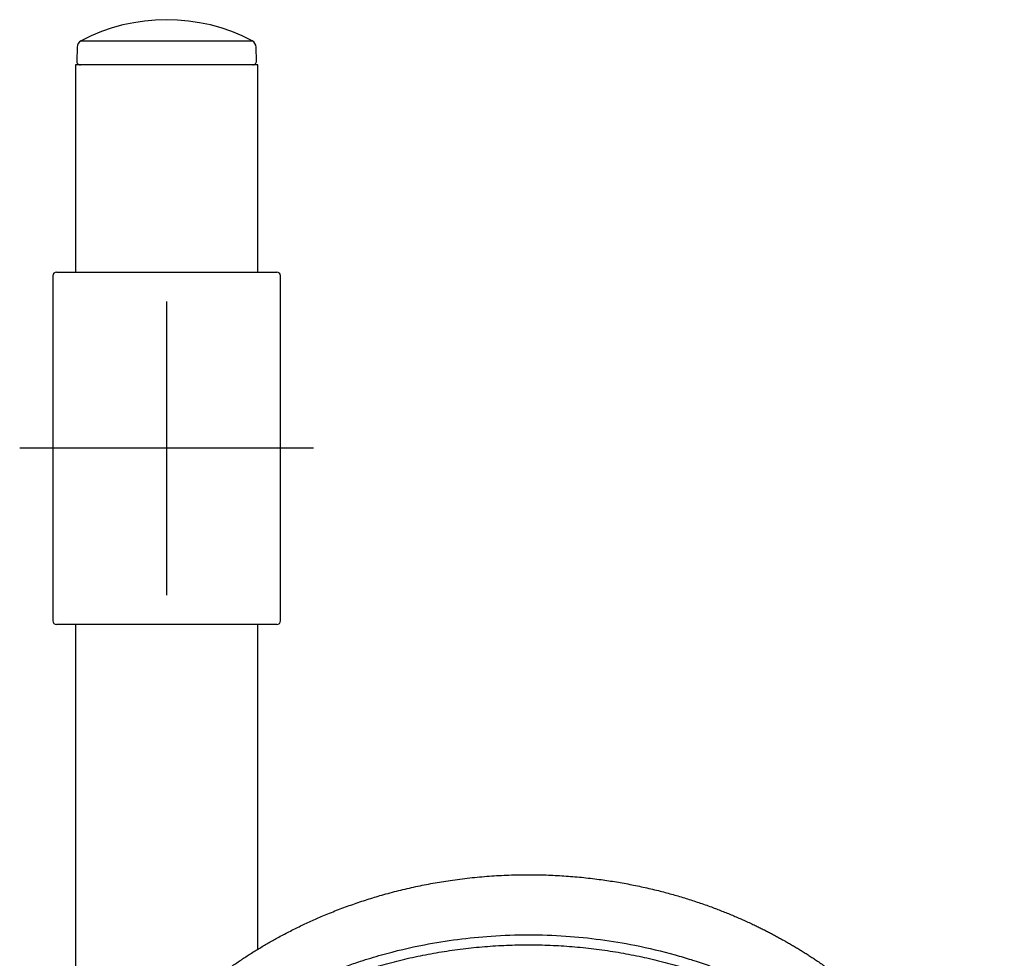
# Model space of a CAD drawing. Units: millimetres. Extents: x -18 to 1256, y -18 to 1357.
# Drawn here: x 216 to 350, y 1228 to 1356 of the extents above; entities that cross this region are included whole.
import ezdxf
from ezdxf.lldxf.tags import DXFTag

# ---------------------------------------------------------------- set-up
doc = ezdxf.new("R2010")
doc.units = ezdxf.units.MM
doc.layers.add('Default', color=7, linetype='Continuous')
doc.layers.add('DV1_Default', color=7, linetype='Continuous')
tags = doc.linetypes.add('CENTER2', pattern=[28.575, 19.05, -3.175, 3.175, -3.175]).pattern_tags.tags
tags[10:11] = [DXFTag(74, 4), DXFTag(75, 0), DXFTag(340, '0'), DXFTag(46, 0.0), DXFTag(50, 0.0), DXFTag(44, 0.0), DXFTag(45, 0.0)]
tags[8:9] = [DXFTag(74, 4), DXFTag(75, 0), DXFTag(340, '0'), DXFTag(46, 0.0), DXFTag(50, 0.0), DXFTag(44, 0.0), DXFTag(45, 0.0)]
tags[6:7] = [DXFTag(74, 4), DXFTag(75, 0), DXFTag(340, '0'), DXFTag(46, 0.0), DXFTag(50, 0.0), DXFTag(44, 0.0), DXFTag(45, 0.0)]
tags[4:5] = [DXFTag(74, 4), DXFTag(75, 0), DXFTag(340, '0'), DXFTag(46, 0.0), DXFTag(50, 0.0), DXFTag(44, 0.0), DXFTag(45, 0.0)]

# ---------------------------------------------------------------- blocks, each defined once
blk = doc.blocks.new('SEANNOT_GROUP9')
at = {"layer": 'Default', "color": 7, "linetype": 'CENTER2'}
for p, q in [((236.16, 1317.26), (236.16, 1277.26)), ((256.16, 1297.26), (216.16, 1297.26))]:
    blk.add_line(p, q, dxfattribs=at)
blk = doc.blocks.new('SE')
at = {"layer": 'DV1_Default', "color": 7, "linetype": 'Continuous'}
for p, q in [((224.5, 1352.75), (247.81, 1352.75)), ((223.97, 1351.89), (223.92, 1349.99)), ((248.39, 1349.99), (248.34, 1351.89)), ((248.56, 1349.47), (223.76, 1349.47)), ((223.76, 1349.47), (223.76, 1321.26)), ((248.56, 1321.26), (248.56, 1349.47)), ((220.66, 1320.76), (220.66, 1273.76)), ((221.16, 1321.26), (251.16, 1321.26)), ((251.66, 1273.76), (251.66, 1320.76)), ((251.16, 1273.26), (221.16, 1273.26)), ((223.76, 1273.26), (223.76, 1198.5)), ((248.56, 1228.96), (248.56, 1273.26))]:
    blk.add_line(p, q, dxfattribs=at)
for centre, radius, start, end in [((236.16, 1330.63), 25, 62.2169, 117.7831), ((224.97, 1351.87), 1, 117.7831, 178.5), ((247.34, 1351.87), 1, 1.5, 62.2169), ((224.42, 1349.97), 0.5, 178.5, 270), ((247.89, 1349.97), 0.5, 270, 1.5), ((221.16, 1320.76), 0.5, 90, 180), ((251.16, 1320.76), 0.5, 0, 90), ((221.16, 1273.76), 0.5, 180, 270), ((251.16, 1273.76), 0.5, 270, 0)]:
    blk.add_arc(centre, radius, start, end, dxfattribs=at)
for points, degree, knots in [([(221.23, 1186.47), (221.31, 1187.6), (221.6, 1190.5), (222.42, 1195.13), (224.28, 1201.39), (227.9, 1208.95), (232.68, 1215.67), (237.81, 1221.09), (242.92, 1225.33), (247.67, 1228.59), (252.71, 1231.51), (258.94, 1234.41), (266.47, 1236.99), (275.33, 1238.84), (285.41, 1239.54), (294.48, 1238.91), (302.37, 1237.4), (309.05, 1235.38), (314.54, 1233.17), (318.94, 1231.03), (323.14, 1228.59), (327.89, 1225.33), (332.99, 1221.09), (338.13, 1215.68), (342.91, 1208.96), (346.53, 1201.39), (348.4, 1195.13), (349.21, 1190.5), (349.5, 1187.6), (349.58, 1186.47)], 5, [0, 0, 0, 0, 0, 0, 0.033512, 0.085341, 0.137169, 0.188998, 0.240826, 0.26674, 0.292655, 0.318569, 0.344483, 0.396312, 0.44814, 0.499968, 0.551797, 0.603625, 0.62954, 0.655454, 0.681368, 0.707282, 0.733197, 0.759111, 0.810939, 0.862768, 0.914596, 0.966425, 1, 1, 1, 1, 1, 1]), ([(220.61, 1177.92), (220.73, 1179.52), (220.97, 1181.52), (221.75, 1185.8), (222.61, 1188.99), (224.28, 1193.61), (226.44, 1198.46), (229.67, 1203.67), (232.99, 1207.91), (235.94, 1211.2), (239.37, 1214.46), (243.35, 1217.64), (246.12, 1219.53), (248.87, 1221.25), (250.82, 1222.37), (253.62, 1223.81), (255.72, 1224.79), (258.19, 1225.83), (260.36, 1226.66), (262.38, 1227.35), (263.97, 1227.85), (266.84, 1228.69), (272.24, 1229.97), (278.96, 1230.84), (285.42, 1231.06), (291.98, 1230.84), (298.7, 1229.94), (304.33, 1228.6), (306.98, 1227.81), (308.57, 1227.3), (310.58, 1226.62), (312.85, 1225.74), (315.51, 1224.6), (317.4, 1223.71), (320.23, 1222.24), (321.99, 1221.22), (324.61, 1219.58), (326.02, 1218.63), (328.6, 1216.73), (330.03, 1215.59), (333.62, 1212.47), (335.98, 1210.06), (340.49, 1204.63), (343.9, 1199.49), (346.65, 1193.38), (348.33, 1188.58), (349.24, 1185), (349.9, 1181.04), (350.11, 1179.13), (350.2, 1177.92)], 3, [0, 0, 0, 0, 0.028184, 0.035092, 0.076161, 0.085403, 0.120086, 0.167497, 0.189047, 0.21021, 0.240884, 0.266839, 0.292713, 0.294806, 0.318629, 0.328475, 0.344546, 0.355183, 0.370466, 0.380821, 0.388485, 0.39639, 0.427207, 0.474092, 0.500059, 0.526216, 0.57462, 0.603727, 0.615499, 0.617517, 0.629649, 0.648591, 0.655568, 0.675115, 0.681484, 0.706073, 0.707399, 0.730898, 0.733312, 0.759227, 0.760478, 0.811026, 0.814604, 0.878339, 0.914603, 0.929721, 0.966372, 0.978715, 1, 1, 1, 1]), ([(247.11, 1128.88), (245.51, 1129.93), (243.17, 1131.6), (240.22, 1133.98), (236.12, 1137.84), (231.39, 1143.49), (226.42, 1151.12), (222, 1161.94), (220.23, 1176.07), (222.89, 1190.12), (229.32, 1202.16), (236.65, 1210.53), (243.17, 1215.96), (247.9, 1219.18), (252.07, 1221.6), (256.45, 1223.71), (263.73, 1226.62), (274.32, 1229.39), (285.41, 1230.34), (296.5, 1229.39), (307.09, 1226.62), (314.37, 1223.71), (318.75, 1221.6), (322.92, 1219.18), (327.64, 1215.95), (334.17, 1210.53), (341.49, 1202.15), (347.92, 1190.12), (350.58, 1176.07), (348.81, 1161.94), (344.39, 1151.12), (339.43, 1143.49), (334.69, 1137.84), (330.59, 1133.98), (327.65, 1131.6), (325.31, 1129.93), (323.7, 1128.88)], 5, [0, 0, 0, 0, 0, 0, 0.03125, 0.046875, 0.0625, 0.09375, 0.125, 0.1875, 0.25, 0.3125, 0.34375, 0.359375, 0.375, 0.390625, 0.40625, 0.421875, 0.4375, 0.5, 0.5625, 0.578125, 0.59375, 0.609375, 0.625, 0.640625, 0.65625, 0.6875, 0.75, 0.8125, 0.875, 0.90625, 0.9375, 0.953125, 0.96875, 1, 1, 1, 1, 1, 1])]:
    blk.add_open_spline(points, degree=degree, knots=knots, dxfattribs=at)

msp = doc.modelspace()

# ---------------------------------------------------------------- linework, layer by layer
at = {"layer": 'Default', "color": 7, "linetype": 'Continuous'}
for q in [(234.14, 1297.26), (236.16, 1295.5)]:
    msp.add_line((236.16, 1297.26), q, dxfattribs=at)

# ---------------------------------------------------------------- block references
at = {"layer": 'Default'}
for name in ['SE', 'SEANNOT_GROUP9']:
    msp.add_blockref(name, (0, 0), dxfattribs=at)

doc.saveas('drawing.dxf')
